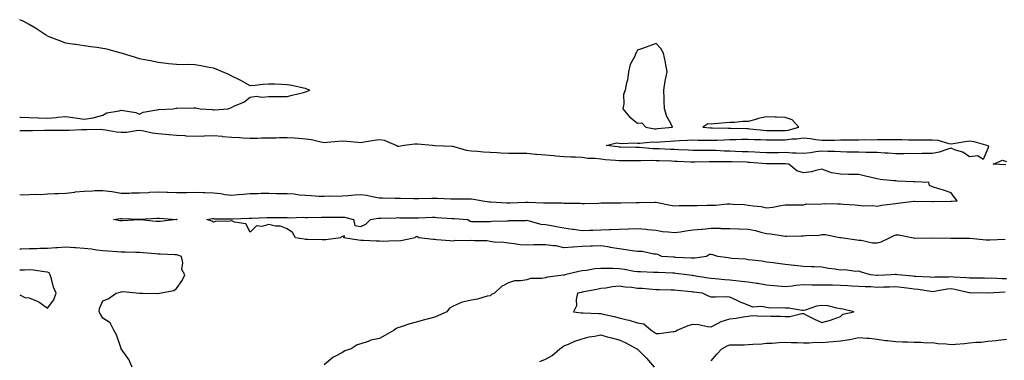
# Model space of a CAD drawing. Units: inches. Extents: x 1031843 to 1034483, y 7205498 to 7208138.
# Drawn here: x 1031843 to 1032377, y 7207096 to 7207280 of the extents above; entities that cross this region are included whole.
import ezdxf

# ---------------------------------------------------------------- set-up
doc = ezdxf.new("R2010")
doc.units = ezdxf.units.IN
doc.header["$MEASUREMENT"] = 0
doc.layers.add('Contour_10317205', color=7, linetype='Continuous', true_color=0x7b7ed0)

msp = doc.modelspace()

# ---------------------------------------------------------------- linework, layer by layer
at = {"layer": 'Contour_10317205'}
for points in [[(1031843, 7207227.38, 3039), (1031843.5, 7207227.37, 3039), (1031848.05, 7207227.15, 3039), (1031852.99, 7207226.98, 3039), (1031853.11, 7207226.98, 3039), (1031858.05, 7207226.8, 3039), (1031862.8, 7207227.17, 3039), (1031863.42, 7207227.29, 3039), (1031868.05, 7207227.7, 3039), (1031873.11, 7207226.98, 3039), (1031878.05, 7207226.24, 3039), (1031882.93, 7207227.04, 3039), (1031883.32, 7207227.19, 3039), (1031888.05, 7207228.42, 3039), (1031890.26, 7207229.71, 3039), (1031896.92, 7207230.79, 3039), (1031898.05, 7207231.18, 3039), (1031899.1, 7207230.87, 3039), (1031905.96, 7207229.83, 3039), (1031908.05, 7207228.93, 3039), (1031909.89, 7207230.08, 3039), (1031917.37, 7207231.24, 3039), (1031918.05, 7207231.47, 3039), (1031918.44, 7207231.53, 3039), (1031926.23, 7207231.92, 3039), (1031927.84, 7207232.13, 3039), (1031928.05, 7207232.15, 3039), (1031928.28, 7207232.15, 3039), (1031937.52, 7207232.45, 3039), (1031938.05, 7207232.47, 3039), (1031938.58, 7207232.45, 3039), (1031940.86, 7207231.92, 3039), (1031947.58, 7207231.45, 3039), (1031948.05, 7207231.33, 3039), (1031948.6, 7207231.37, 3039), (1031955.92, 7207231.92, 3039), (1031957.54, 7207232.43, 3039), (1031959.57, 7207233.44, 3039), (1031964.53, 7207235.44, 3039), (1031968.05, 7207238.09, 3039), (1031971.35, 7207238.62, 3039), (1031974.26, 7207238.13, 3039), (1031978.05, 7207238.5, 3039), (1031981.51, 7207238.46, 3039), (1031984.69, 7207238.56, 3039), (1031988.05, 7207238.52, 3039), (1031990.67, 7207239.3, 3039), (1031996.82, 7207240.69, 3039), (1031998.05, 7207241.02, 3039), (1031998.73, 7207241.24, 3039), (1032000.28, 7207241.92, 3039), (1031998.71, 7207242.58, 3039), (1031998.05, 7207242.82, 3039), (1031996.92, 7207243.05, 3039), (1031990.55, 7207244.42, 3039), (1031988.05, 7207244.93, 3039), (1031984.91, 7207245.06, 3039), (1031981.29, 7207245.16, 3039), (1031978.05, 7207245.28, 3039), (1031974.87, 7207245.1, 3039), (1031970.67, 7207244.54, 3039), (1031968.05, 7207244.36, 3039), (1031963.21, 7207247.08, 3039), (1031962.62, 7207247.35, 3039), (1031958.05, 7207249.56, 3039), (1031956.49, 7207250.36, 3039), (1031953.05, 7207251.92, 3039), (1031949.5, 7207253.37, 3039), (1031948.05, 7207253.81, 3039), (1031945.75, 7207254.22, 3039), (1031941.31, 7207255.18, 3039), (1031938.05, 7207255.73, 3039), (1031934.16, 7207255.81, 3039), (1031931.9, 7207255.77, 3039), (1031928.05, 7207255.85, 3039), (1031923.66, 7207256.31, 3039), (1031922.58, 7207256.45, 3039), (1031918.05, 7207256.92, 3039), (1031913.97, 7207257.84, 3039), (1031911.74, 7207258.23, 3039), (1031908.05, 7207258.99, 3039), (1031905.84, 7207259.71, 3039), (1031898.26, 7207261.92, 3039), (1031898.11, 7207261.98, 3039), (1031898.05, 7207262, 3039), (1031897.95, 7207262.02, 3039), (1031890.26, 7207264.13, 3039), (1031888.05, 7207264.6, 3039), (1031884.91, 7207265.06, 3039), (1031881.64, 7207265.51, 3039), (1031878.05, 7207266.06, 3039), (1031873.3, 7207266.67, 3039), (1031872.82, 7207266.69, 3039), (1031868.05, 7207267.47, 3039), (1031864.75, 7207268.62, 3039), (1031859.07, 7207270.9, 3039), (1031858.05, 7207271.3, 3039), (1031857.68, 7207271.55, 3039), (1031856.98, 7207271.92, 3039), (1031851.59, 7207275.46, 3039), (1031848.05, 7207277.55, 3039), (1031845.28, 7207279.15, 3039), (1031843, 7207280.13, 3039)], [(1031843, 7207185.44, 3039), (1031844.65, 7207185.32, 3039), (1031848.05, 7207185.42, 3039), (1031851.72, 7207185.59, 3039), (1031854.46, 7207185.51, 3039), (1031858.05, 7207185.71, 3039), (1031862.03, 7207185.9, 3039), (1031863.95, 7207186.02, 3039), (1031868.05, 7207186.22, 3039), (1031872.91, 7207186.78, 3039), (1031873.15, 7207186.82, 3039), (1031878.05, 7207187.33, 3039), (1031882.52, 7207187.45, 3039), (1031883.66, 7207187.53, 3039), (1031888.05, 7207187.66, 3039), (1031892.97, 7207187, 3039), (1031893.11, 7207186.98, 3039), (1031898.05, 7207186.16, 3039), (1031902.29, 7207186.16, 3039), (1031903.67, 7207186.3, 3039), (1031908.05, 7207186.3, 3039), (1031912.7, 7207186.57, 3039), (1031913.32, 7207186.65, 3039), (1031918.05, 7207186.9, 3039), (1031922.82, 7207186.69, 3039), (1031923.3, 7207186.67, 3039), (1031928.05, 7207186.47, 3039), (1031932.68, 7207186.55, 3039), (1031933.38, 7207186.59, 3039), (1031938.05, 7207186.67, 3039), (1031942.6, 7207186.47, 3039), (1031943.48, 7207186.49, 3039), (1031948.05, 7207186.3, 3039), (1031952.09, 7207185.96, 3039), (1031954.46, 7207185.51, 3039), (1031958.05, 7207185.16, 3039), (1031961.53, 7207185.4, 3039), (1031964.28, 7207185.69, 3039), (1031968.05, 7207185.92, 3039), (1031972.11, 7207185.98, 3039), (1031973.89, 7207186.08, 3039), (1031978.05, 7207186.12, 3039), (1031982.17, 7207186.04, 3039), (1031983.97, 7207186, 3039), (1031988.05, 7207185.92, 3039), (1031991.84, 7207185.71, 3039), (1031994.73, 7207185.24, 3039), (1031998.05, 7207185.01, 3039), (1032001.02, 7207184.89, 3039), (1032005.35, 7207184.62, 3039), (1032008.05, 7207184.5, 3039), (1032010.8, 7207184.67, 3039), (1032015.41, 7207184.56, 3039), (1032018.05, 7207184.75, 3039), (1032021.06, 7207184.93, 3039), (1032024.73, 7207185.24, 3039), (1032028.05, 7207185.42, 3039), (1032031.12, 7207184.99, 3039), (1032036.02, 7207183.95, 3039), (1032038.05, 7207183.62, 3039), (1032039.79, 7207183.66, 3039), (1032046.57, 7207183.4, 3039), (1032048.05, 7207183.44, 3039), (1032049.57, 7207183.44, 3039), (1032056.68, 7207183.29, 3039), (1032058.05, 7207183.29, 3039), (1032059.44, 7207183.31, 3039), (1032066.53, 7207183.44, 3039), (1032068.05, 7207183.46, 3039), (1032069.53, 7207183.4, 3039), (1032076.82, 7207183.15, 3039), (1032078.05, 7207183.11, 3039), (1032079.24, 7207183.11, 3039), (1032086.92, 7207183.05, 3039), (1032088.05, 7207183.05, 3039), (1032089.07, 7207182.94, 3039), (1032094.07, 7207181.92, 3039), (1032097.66, 7207181.53, 3039), (1032098.05, 7207181.51, 3039), (1032098.48, 7207181.49, 3039), (1032107.07, 7207180.94, 3039), (1032108.05, 7207180.9, 3039), (1032109.05, 7207180.92, 3039), (1032117.37, 7207181.24, 3039), (1032118.05, 7207181.26, 3039), (1032118.75, 7207181.22, 3039), (1032127.13, 7207181, 3039), (1032128.05, 7207180.96, 3039), (1032129.05, 7207180.92, 3039), (1032137, 7207180.87, 3039), (1032138.05, 7207180.83, 3039), (1032139.2, 7207180.77, 3039), (1032146.84, 7207180.71, 3039), (1032148.05, 7207180.63, 3039), (1032149.34, 7207180.63, 3039), (1032156.96, 7207180.83, 3039), (1032158.05, 7207180.85, 3039), (1032159.12, 7207180.85, 3039), (1032167.09, 7207180.96, 3039), (1032168.05, 7207180.96, 3039), (1032168.99, 7207180.98, 3039), (1032177.25, 7207181.12, 3039), (1032178.05, 7207181.14, 3039), (1032178.85, 7207181.12, 3039), (1032187.41, 7207181.28, 3039), (1032188.05, 7207181.28, 3039), (1032188.85, 7207181.12, 3039), (1032195.84, 7207179.71, 3039), (1032198.05, 7207179.3, 3039), (1032200.53, 7207179.44, 3039), (1032205.53, 7207179.4, 3039), (1032208.05, 7207179.52, 3039), (1032210.41, 7207179.56, 3039), (1032215.8, 7207179.67, 3039), (1032218.05, 7207179.71, 3039), (1032220.26, 7207179.71, 3039), (1032226.57, 7207180.44, 3039), (1032228.05, 7207180.44, 3039), (1032229.69, 7207180.28, 3039), (1032236.08, 7207179.95, 3039), (1032238.05, 7207179.73, 3039), (1032240.75, 7207179.22, 3039), (1032245.1, 7207178.97, 3039), (1032248.05, 7207178.23, 3039), (1032251.33, 7207178.64, 3039), (1032255.67, 7207179.54, 3039), (1032258.05, 7207179.89, 3039), (1032260.06, 7207179.91, 3039), (1032266, 7207179.87, 3039), (1032268.05, 7207179.89, 3039), (1032269.57, 7207180.4, 3039), (1032276.27, 7207180.14, 3039), (1032278.05, 7207180.47, 3039), (1032279.48, 7207180.49, 3039), (1032286.51, 7207180.38, 3039), (1032288.05, 7207180.4, 3039), (1032289.77, 7207180.2, 3039), (1032295.94, 7207179.81, 3039), (1032300.69, 7207179.28, 3039), (1032305.57, 7207179.44, 3039), (1032308.05, 7207179.07, 3039), (1032310.34, 7207179.63, 3039), (1032316.47, 7207180.34, 3039), (1032318.05, 7207180.65, 3039), (1032319.24, 7207180.73, 3039), (1032327.87, 7207181.74, 3039), (1032328.05, 7207181.76, 3039), (1032328.23, 7207181.74, 3039), (1032337.76, 7207181.63, 3039), (1032338.05, 7207181.61, 3039), (1032338.36, 7207181.61, 3039), (1032347.87, 7207181.74, 3039), (1032348.05, 7207181.74, 3039), (1032348.23, 7207181.74, 3039), (1032351.45, 7207181.92, 3039), (1032349.94, 7207183.81, 3039), (1032348.05, 7207186.39, 3039), (1032343.93, 7207187.8, 3039), (1032341.39, 7207188.58, 3039), (1032338.05, 7207189.62, 3039), (1032336.41, 7207190.28, 3039), (1032336.08, 7207191.92, 3039), (1032328.36, 7207192.23, 3039), (1032328.05, 7207192.25, 3039), (1032327.7, 7207192.27, 3039), (1032318.81, 7207192.68, 3039), (1032318.05, 7207192.76, 3039), (1032317.05, 7207192.92, 3039), (1032309.63, 7207193.5, 3039), (1032308.05, 7207193.85, 3039), (1032305.55, 7207194.42, 3039), (1032301.57, 7207195.44, 3039), (1032298.05, 7207196.2, 3039), (1032293.66, 7207196.31, 3039), (1032292.39, 7207196.26, 3039), (1032288.05, 7207196.41, 3039), (1032283.23, 7207197.1, 3039), (1032282.35, 7207197.62, 3039), (1032278.05, 7207199.09, 3039), (1032274.65, 7207198.52, 3039), (1032272.29, 7207197.68, 3039), (1032268.05, 7207197.23, 3039), (1032264.44, 7207198.31, 3039), (1032260.04, 7207201.92, 3039), (1032258.23, 7207202.1, 3039), (1032258.05, 7207202.12, 3039), (1032257.85, 7207202.12, 3039), (1032248.23, 7207202.1, 3039), (1032247.87, 7207202.1, 3039), (1032238.95, 7207202.82, 3039), (1032238.05, 7207202.86, 3039), (1032237.07, 7207202.9, 3039), (1032229.26, 7207203.13, 3039), (1032228.05, 7207203.17, 3039), (1032226.76, 7207203.21, 3039), (1032219.18, 7207203.05, 3039), (1032218.05, 7207203.07, 3039), (1032216.9, 7207203.07, 3039), (1032209.05, 7207202.92, 3039), (1032208.05, 7207202.92, 3039), (1032207.01, 7207202.96, 3039), (1032199.48, 7207203.35, 3039), (1032198.05, 7207203.4, 3039), (1032196.49, 7207203.48, 3039), (1032189.81, 7207203.68, 3039), (1032188.05, 7207203.74, 3039), (1032186.17, 7207203.8, 3039), (1032179.77, 7207203.64, 3039), (1032178.05, 7207203.7, 3039), (1032176.25, 7207203.72, 3039), (1032169.79, 7207203.66, 3039), (1032168.05, 7207203.68, 3039), (1032166.12, 7207203.85, 3039), (1032160.43, 7207204.3, 3039), (1032158.05, 7207204.52, 3039), (1032155.1, 7207204.87, 3039), (1032151.16, 7207205.03, 3039), (1032148.05, 7207205.46, 3039), (1032144.36, 7207205.61, 3039), (1032141.78, 7207205.65, 3039), (1032138.05, 7207205.83, 3039), (1032133.75, 7207206.22, 3039), (1032132.48, 7207206.35, 3039), (1032128.05, 7207206.76, 3039), (1032123.26, 7207207.13, 3039), (1032122.78, 7207207.19, 3039), (1032118.05, 7207207.58, 3039), (1032113.71, 7207207.58, 3039), (1032112.35, 7207207.62, 3039), (1032108.05, 7207207.62, 3039), (1032103.99, 7207207.86, 3039), (1032101.94, 7207208.03, 3039), (1032098.05, 7207208.27, 3039), (1032094.59, 7207208.46, 3039), (1032091.27, 7207208.7, 3039), (1032088.05, 7207208.87, 3039), (1032085.37, 7207209.24, 3039), (1032078.66, 7207211.31, 3039), (1032078.05, 7207211.43, 3039), (1032077.58, 7207211.45, 3039), (1032068.15, 7207211.82, 3039), (1032067.95, 7207211.82, 3039), (1032066.84, 7207211.92, 3039), (1032058.79, 7207212.66, 3039), (1032058.05, 7207212.66, 3039), (1032057.33, 7207212.64, 3039), (1032051.47, 7207211.92, 3039), (1032048.44, 7207211.53, 3039), (1032048.05, 7207211.47, 3039), (1032047.72, 7207211.59, 3039), (1032047.21, 7207211.92, 3039), (1032040.75, 7207214.62, 3039), (1032038.05, 7207215.05, 3039), (1032035.24, 7207214.73, 3039), (1032029.85, 7207213.72, 3039), (1032028.05, 7207213.48, 3039), (1032026.43, 7207213.54, 3039), (1032020.35, 7207214.22, 3039), (1032018.05, 7207214.3, 3039), (1032015.8, 7207214.17, 3039), (1032009.71, 7207213.58, 3039), (1032008.05, 7207213.48, 3039), (1032006.23, 7207213.74, 3039), (1032001.21, 7207215.08, 3039), (1031998.05, 7207215.44, 3039), (1031994.28, 7207215.69, 3039), (1031992.01, 7207215.88, 3039), (1031988.05, 7207216.16, 3039), (1031983.85, 7207216.12, 3039), (1031982.09, 7207215.96, 3039), (1031978.05, 7207215.9, 3039), (1031974.09, 7207215.88, 3039), (1031971.9, 7207215.77, 3039), (1031968.05, 7207215.77, 3039), (1031963.97, 7207216, 3039), (1031962.21, 7207216.08, 3039), (1031958.05, 7207216.33, 3039), (1031953.23, 7207216.74, 3039), (1031952.91, 7207216.78, 3039), (1031948.05, 7207217.13, 3039), (1031943.13, 7207217, 3039), (1031942.99, 7207216.98, 3039), (1031938.05, 7207216.86, 3039), (1031933.25, 7207217.12, 3039), (1031932.82, 7207217.15, 3039), (1031928.05, 7207217.39, 3039), (1031923.87, 7207217.74, 3039), (1031922.07, 7207217.9, 3039), (1031918.05, 7207218.23, 3039), (1031914.75, 7207218.62, 3039), (1031910.24, 7207219.73, 3039), (1031908.05, 7207220.06, 3039), (1031906.08, 7207219.95, 3039), (1031900.86, 7207219.11, 3039), (1031898.05, 7207218.99, 3039), (1031895.41, 7207219.28, 3039), (1031889.61, 7207220.36, 3039), (1031888.05, 7207220.55, 3039), (1031886.7, 7207220.57, 3039), (1031879.46, 7207220.51, 3039), (1031878.05, 7207220.53, 3039), (1031876.6, 7207220.47, 3039), (1031869.87, 7207220.1, 3039), (1031868.05, 7207220.03, 3039), (1031866.19, 7207220.06, 3039), (1031859.94, 7207220.03, 3039), (1031858.05, 7207220.06, 3039), (1031856.19, 7207220.06, 3039), (1031850.02, 7207219.95, 3039), (1031848.05, 7207219.95, 3039), (1031846.04, 7207219.91, 3039), (1031843, 7207219.84, 3039)], [(1032377.68, 7207201.55, 3038), (1032370.8, 7207201.92, 3038), (1032375.98, 7207203.99, 3038), (1032378.05, 7207203.29, 3038)], [(1032378.05, 7207139.71, 3038), (1032375.84, 7207139.71, 3038), (1032369.94, 7207140.03, 3038), (1032368.05, 7207140.01, 3038), (1032366.16, 7207140.03, 3038), (1032359.94, 7207140.03, 3038), (1032358.05, 7207140.05, 3038), (1032356.43, 7207140.3, 3038), (1032349.38, 7207140.59, 3038), (1032348.05, 7207140.75, 3038), (1032346.78, 7207140.65, 3038), (1032339.3, 7207140.67, 3038), (1032338.05, 7207140.53, 3038), (1032336.8, 7207140.67, 3038), (1032328.99, 7207140.98, 3038), (1032328.05, 7207141.08, 3038), (1032327.29, 7207141.16, 3038), (1032319.26, 7207141.92, 3038), (1032318.28, 7207142.15, 3038), (1032318.05, 7207142.19, 3038), (1032317.78, 7207142.19, 3038), (1032315.65, 7207141.92, 3038), (1032308.38, 7207141.59, 3038), (1032308.05, 7207141.57, 3038), (1032307.72, 7207141.59, 3038), (1032304.44, 7207141.92, 3038), (1032299.57, 7207143.44, 3038), (1032298.05, 7207143.83, 3038), (1032296.17, 7207143.8, 3038), (1032290.69, 7207144.56, 3038), (1032288.05, 7207144.5, 3038), (1032284.96, 7207145.01, 3038), (1032281.53, 7207145.4, 3038), (1032278.05, 7207146.02, 3038), (1032273.75, 7207146.22, 3038), (1032272.42, 7207146.3, 3038), (1032268.05, 7207146.51, 3038), (1032263.11, 7207146.98, 3038), (1032262.97, 7207147, 3038), (1032258.05, 7207147.55, 3038), (1032254.16, 7207148.03, 3038), (1032251.55, 7207148.42, 3038), (1032248.05, 7207148.87, 3038), (1032245.43, 7207149.3, 3038), (1032240.18, 7207149.79, 3038), (1032238.05, 7207150.1, 3038), (1032236.51, 7207150.38, 3038), (1032229.18, 7207150.79, 3038), (1032228.05, 7207150.96, 3038), (1032227.23, 7207151.1, 3038), (1032221.66, 7207151.92, 3038), (1032218.83, 7207152.7, 3038), (1032218.05, 7207152.92, 3038), (1032217.11, 7207152.86, 3038), (1032215.45, 7207151.92, 3038), (1032209.09, 7207150.88, 3038), (1032208.05, 7207150.9, 3038), (1032207.13, 7207151, 3038), (1032198.58, 7207151.39, 3038), (1032198.05, 7207151.43, 3038), (1032197.58, 7207151.45, 3038), (1032191.27, 7207151.92, 3038), (1032189.12, 7207152.99, 3038), (1032188.05, 7207153.11, 3038), (1032186.82, 7207153.15, 3038), (1032180.63, 7207154.5, 3038), (1032178.05, 7207154.58, 3038), (1032175.04, 7207154.93, 3038), (1032171.68, 7207155.55, 3038), (1032168.05, 7207155.92, 3038), (1032163.19, 7207156.78, 3038), (1032162.95, 7207156.82, 3038), (1032158.05, 7207157.58, 3038), (1032153.56, 7207157.43, 3038), (1032152.5, 7207157.47, 3038), (1032148.05, 7207157.27, 3038), (1032143.07, 7207156.94, 3038), (1032143.03, 7207156.94, 3038), (1032138.05, 7207156.55, 3038), (1032133.83, 7207157.7, 3038), (1032132.39, 7207157.58, 3038), (1032128.05, 7207158.23, 3038), (1032124.24, 7207158.11, 3038), (1032121.86, 7207158.11, 3038), (1032118.05, 7207157.97, 3038), (1032114.34, 7207158.21, 3038), (1032111.19, 7207158.78, 3038), (1032108.05, 7207159.01, 3038), (1032105.61, 7207159.48, 3038), (1032100.28, 7207159.69, 3038), (1032098.05, 7207160.03, 3038), (1032096.51, 7207160.38, 3038), (1032089.63, 7207160.34, 3038), (1032088.05, 7207160.59, 3038), (1032086.53, 7207160.4, 3038), (1032079.53, 7207160.44, 3038), (1032078.05, 7207160.18, 3038), (1032076.39, 7207160.26, 3038), (1032069.01, 7207160.96, 3038), (1032068.05, 7207161.02, 3038), (1032067.21, 7207161.08, 3038), (1032059.42, 7207161.92, 3038), (1032058.62, 7207162.49, 3038), (1032058.05, 7207162.74, 3038), (1032057.56, 7207162.41, 3038), (1032057.41, 7207161.92, 3038), (1032049.67, 7207160.3, 3038), (1032048.05, 7207160.14, 3038), (1032046.43, 7207160.3, 3038), (1032040, 7207159.97, 3038), (1032038.05, 7207160.1, 3038), (1032036.27, 7207160.14, 3038), (1032029.51, 7207160.46, 3038), (1032028.05, 7207160.51, 3038), (1032026.74, 7207160.61, 3038), (1032018.83, 7207161.92, 3038), (1032019.1, 7207162.97, 3038), (1032018.05, 7207162.74, 3038), (1032017.46, 7207162.51, 3038), (1032016.96, 7207161.92, 3038), (1032009.03, 7207160.94, 3038), (1032008.05, 7207160.87, 3038), (1032007.05, 7207160.92, 3038), (1031998.99, 7207160.98, 3038), (1031998.05, 7207161.02, 3038), (1031997.29, 7207161.16, 3038), (1031992.5, 7207161.92, 3038), (1031991.02, 7207164.89, 3038), (1031988.05, 7207166.82, 3038), (1031984.46, 7207168.33, 3038), (1031981.64, 7207168.33, 3038), (1031978.05, 7207169.13, 3038), (1031974.22, 7207168.09, 3038), (1031971.49, 7207168.48, 3038), (1031968.05, 7207165.03, 3038), (1031965.69, 7207169.56, 3038), (1031959.5, 7207170.47, 3038), (1031958.05, 7207171.16, 3038), (1031957.09, 7207170.96, 3038), (1031949.22, 7207170.75, 3038), (1031948.05, 7207170.4, 3038), (1031947.19, 7207171.06, 3038), (1031944.44, 7207171.92, 3038), (1031947.62, 7207172.35, 3038), (1031948.05, 7207172.39, 3038), (1031948.44, 7207172.31, 3038), (1031957.74, 7207172.23, 3038), (1031958.05, 7207172.19, 3038), (1031958.34, 7207172.21, 3038), (1031967.44, 7207172.53, 3038), (1031968.05, 7207172.6, 3038), (1031968.77, 7207172.64, 3038), (1031977.05, 7207172.92, 3038), (1031978.05, 7207172.99, 3038), (1031979.1, 7207172.97, 3038), (1031987.01, 7207172.96, 3038), (1031988.05, 7207172.96, 3038), (1031988.97, 7207172.84, 3038), (1031996.86, 7207173.11, 3038), (1031998.05, 7207173.01, 3038), (1031999.12, 7207172.99, 3038), (1032006.74, 7207173.23, 3038), (1032008.05, 7207173.21, 3038), (1032009.32, 7207173.19, 3038), (1032016.78, 7207173.19, 3038), (1032018.05, 7207173.17, 3038), (1032019.22, 7207173.09, 3038), (1032024.1, 7207171.92, 3038), (1032024.73, 7207168.6, 3038), (1032028.05, 7207168.11, 3038), (1032030.67, 7207169.3, 3038), (1032033.32, 7207171.92, 3038), (1032037.35, 7207172.62, 3038), (1032038.75, 7207172.62, 3038), (1032047.09, 7207172.88, 3038), (1032048.05, 7207172.9, 3038), (1032049.01, 7207172.88, 3038), (1032057.13, 7207172.84, 3038), (1032058.05, 7207172.84, 3038), (1032058.99, 7207172.86, 3038), (1032066.88, 7207173.09, 3038), (1032068.05, 7207173.11, 3038), (1032069.18, 7207173.05, 3038), (1032077.46, 7207172.51, 3038), (1032078.05, 7207172.49, 3038), (1032078.6, 7207172.47, 3038), (1032086.08, 7207171.92, 3038), (1032087.19, 7207171.06, 3038), (1032088.05, 7207170.85, 3038), (1032089.14, 7207170.83, 3038), (1032097.03, 7207170.9, 3038), (1032098.05, 7207170.88, 3038), (1032098.99, 7207170.98, 3038), (1032107.29, 7207171.16, 3038), (1032108.05, 7207171.24, 3038), (1032108.58, 7207171.39, 3038), (1032117.48, 7207171.35, 3038), (1032118.05, 7207171.47, 3038), (1032118.6, 7207171.37, 3038), (1032125.57, 7207169.44, 3038), (1032128.05, 7207169.13, 3038), (1032131.39, 7207168.58, 3038), (1032134.18, 7207168.05, 3038), (1032138.05, 7207167.43, 3038), (1032142.76, 7207166.63, 3038), (1032143.36, 7207166.61, 3038), (1032148.05, 7207165.98, 3038), (1032152.23, 7207166.1, 3038), (1032153.81, 7207166.16, 3038), (1032158.05, 7207166.28, 3038), (1032162.58, 7207166.45, 3038), (1032163.44, 7207166.53, 3038), (1032168.05, 7207166.71, 3038), (1032172.97, 7207166.84, 3038), (1032173.13, 7207166.84, 3038), (1032178.05, 7207166.96, 3038), (1032182.7, 7207166.57, 3038), (1032183.48, 7207166.49, 3038), (1032188.05, 7207166.1, 3038), (1032191.6, 7207165.47, 3038), (1032194.71, 7207165.26, 3038), (1032198.05, 7207164.77, 3038), (1032201.39, 7207165.26, 3038), (1032204.28, 7207165.69, 3038), (1032208.05, 7207166.26, 3038), (1032212.82, 7207166.69, 3038), (1032213.23, 7207166.74, 3038), (1032218.05, 7207167.12, 3038), (1032222.85, 7207167.12, 3038), (1032223.21, 7207167.08, 3038), (1032228.05, 7207167.06, 3038), (1032232.99, 7207166.86, 3038), (1032233.09, 7207166.88, 3038), (1032238.05, 7207166.71, 3038), (1032241.98, 7207165.85, 3038), (1032244.85, 7207165.12, 3038), (1032248.05, 7207164.38, 3038), (1032250.35, 7207164.22, 3038), (1032256.96, 7207163.01, 3038), (1032258.05, 7207162.92, 3038), (1032259.05, 7207162.92, 3038), (1032267.01, 7207162.96, 3038), (1032268.05, 7207162.96, 3038), (1032269.36, 7207163.23, 3038), (1032276.6, 7207163.37, 3038), (1032278.05, 7207163.83, 3038), (1032279.87, 7207163.74, 3038), (1032287.76, 7207162.21, 3038), (1032288.05, 7207162.19, 3038), (1032288.26, 7207162.13, 3038), (1032289.55, 7207161.92, 3038), (1032297.03, 7207160.9, 3038), (1032298.05, 7207160.71, 3038), (1032299.28, 7207160.69, 3038), (1032305.39, 7207159.26, 3038), (1032308.05, 7207159.24, 3038), (1032310.18, 7207159.79, 3038), (1032314.73, 7207161.92, 3038), (1032316.84, 7207163.13, 3038), (1032318.05, 7207163.64, 3038), (1032319.65, 7207163.52, 3038), (1032327.62, 7207161.92, 3038), (1032327.99, 7207161.86, 3038), (1032328.11, 7207161.86, 3038), (1032338.03, 7207161.9, 3038), (1032338.07, 7207161.9, 3038), (1032347.87, 7207161.74, 3038), (1032358.23, 7207161.74, 3038), (1032367, 7207160.87, 3038), (1032368.05, 7207160.85, 3038), (1032369.1, 7207160.87, 3038), (1032377.42, 7207161.3, 3038)], [(1031903.99, 7207091.92, 3039), (1031902.17, 7207096.04, 3039), (1031898.05, 7207101.82, 3039), (1031898.01, 7207101.88, 3039), (1031897.99, 7207101.92, 3039), (1031897.97, 7207102, 3039), (1031895.51, 7207109.38, 3039), (1031894.07, 7207111.92, 3039), (1031892.13, 7207116, 3039), (1031888.05, 7207118.46, 3039), (1031886.76, 7207120.63, 3039), (1031886.04, 7207121.92, 3039), (1031886.29, 7207123.68, 3039), (1031888.05, 7207127.8, 3039), (1031891.04, 7207128.93, 3039), (1031895.34, 7207131.92, 3039), (1031897.42, 7207132.55, 3039), (1031898.05, 7207132.7, 3039), (1031898.95, 7207132.82, 3039), (1031908.03, 7207131.94, 3039), (1031908.07, 7207131.94, 3039), (1031909.71, 7207131.92, 3039), (1031917.93, 7207131.8, 3039), (1031918.05, 7207131.8, 3039), (1031918.17, 7207131.8, 3039), (1031918.87, 7207131.92, 3039), (1031926.55, 7207133.42, 3039), (1031928.05, 7207134.58, 3039), (1031931.19, 7207138.78, 3039), (1031932.6, 7207141.92, 3039), (1031930.9, 7207144.77, 3039), (1031931.47, 7207148.5, 3039), (1031930.73, 7207151.92, 3039), (1031928.77, 7207152.64, 3039), (1031928.05, 7207152.74, 3039), (1031927.19, 7207152.78, 3039), (1031919.26, 7207153.13, 3039), (1031918.05, 7207153.17, 3039), (1031916.7, 7207153.27, 3039), (1031910.02, 7207153.89, 3039), (1031908.05, 7207154.05, 3039), (1031905.96, 7207154.01, 3039), (1031900.34, 7207154.21, 3039), (1031898.05, 7207154.17, 3039), (1031895.67, 7207154.3, 3039), (1031890.82, 7207154.69, 3039), (1031888.05, 7207154.85, 3039), (1031884.73, 7207155.24, 3039), (1031881.92, 7207155.79, 3039), (1031878.05, 7207156.16, 3039), (1031873.5, 7207156.47, 3039), (1031872.7, 7207156.57, 3039), (1031868.05, 7207156.86, 3039), (1031863.46, 7207156.51, 3039), (1031862.62, 7207156.49, 3039), (1031858.05, 7207156.18, 3039), (1031853.85, 7207156.12, 3039), (1031852.21, 7207156.08, 3039), (1031848.05, 7207156.04, 3039), (1031844.07, 7207155.9, 3039), (1031843, 7207155.86, 3039)], [(1031843, 7207131.01, 3040), (1031845.78, 7207129.65, 3040), (1031848.05, 7207129.54, 3040), (1031852.39, 7207127.58, 3040), (1031853.4, 7207127.27, 3040), (1031858.05, 7207123.89, 3040), (1031861.59, 7207128.38, 3040), (1031862.84, 7207131.92, 3040), (1031861.41, 7207135.28, 3040), (1031860.24, 7207139.73, 3040), (1031859.5, 7207141.92, 3040), (1031859.07, 7207142.94, 3040), (1031858.05, 7207143.44, 3040), (1031856.43, 7207143.54, 3040), (1031850.57, 7207144.44, 3040), (1031848.05, 7207144.56, 3040), (1031845.53, 7207144.44, 3040), (1031843, 7207144.4, 3040)], [(1032377.42, 7207132.55, 3039), (1032368.11, 7207131.98, 3039), (1032367.99, 7207131.98, 3039), (1032358.25, 7207132.12, 3039), (1032358.05, 7207132.12, 3039), (1032357.82, 7207132.15, 3039), (1032350.14, 7207134.01, 3039), (1032348.05, 7207134.26, 3039), (1032345.88, 7207134.09, 3039), (1032339.03, 7207132.9, 3039), (1032338.05, 7207132.8, 3039), (1032337.07, 7207132.9, 3039), (1032330.14, 7207134.01, 3039), (1032328.05, 7207134.22, 3039), (1032325.47, 7207134.5, 3039), (1032321.14, 7207135.01, 3039), (1032318.05, 7207135.34, 3039), (1032314.71, 7207135.26, 3039), (1032311.35, 7207135.22, 3039), (1032308.05, 7207135.14, 3039), (1032304.63, 7207135.34, 3039), (1032301.55, 7207135.42, 3039), (1032298.05, 7207135.63, 3039), (1032294.1, 7207135.87, 3039), (1032292.09, 7207135.96, 3039), (1032288.05, 7207136.2, 3039), (1032283.71, 7207136.26, 3039), (1032282.37, 7207136.24, 3039), (1032278.05, 7207136.3, 3039), (1032273.6, 7207136.37, 3039), (1032272.52, 7207136.39, 3039), (1032268.05, 7207136.47, 3039), (1032263.83, 7207136.14, 3039), (1032261.92, 7207135.79, 3039), (1032258.05, 7207135.44, 3039), (1032254.18, 7207135.79, 3039), (1032252.17, 7207136.04, 3039), (1032248.05, 7207136.39, 3039), (1032243.3, 7207137.17, 3039), (1032242.76, 7207137.21, 3039), (1032238.05, 7207137.88, 3039), (1032234.44, 7207138.31, 3039), (1032231.25, 7207138.72, 3039), (1032228.05, 7207139.09, 3039), (1032225.35, 7207139.22, 3039), (1032220.14, 7207139.83, 3039), (1032218.05, 7207139.95, 3039), (1032216.31, 7207140.18, 3039), (1032208.56, 7207141.41, 3039), (1032208.05, 7207141.49, 3039), (1032207.66, 7207141.53, 3039), (1032204.79, 7207141.92, 3039), (1032198.85, 7207142.72, 3039), (1032198.05, 7207142.8, 3039), (1032197.13, 7207142.84, 3039), (1032189.24, 7207143.11, 3039), (1032188.05, 7207143.17, 3039), (1032186.74, 7207143.23, 3039), (1032179.59, 7207143.46, 3039), (1032178.05, 7207143.54, 3039), (1032176.17, 7207143.8, 3039), (1032170.98, 7207144.85, 3039), (1032168.05, 7207145.2, 3039), (1032164.65, 7207145.32, 3039), (1032161.41, 7207145.28, 3039), (1032158.05, 7207145.42, 3039), (1032154.89, 7207145.08, 3039), (1032150.45, 7207144.32, 3039), (1032148.05, 7207144.05, 3039), (1032146.17, 7207143.8, 3039), (1032138.56, 7207141.92, 3039), (1032138.17, 7207141.8, 3039), (1032138.05, 7207141.78, 3039), (1032137.87, 7207141.74, 3039), (1032129.3, 7207140.67, 3039), (1032128.05, 7207140.36, 3039), (1032126.12, 7207139.99, 3039), (1032120.08, 7207139.89, 3039), (1032118.05, 7207139.24, 3039), (1032114.73, 7207138.6, 3039), (1032111.29, 7207138.68, 3039), (1032108.05, 7207137.62, 3039), (1032104.3, 7207135.67, 3039), (1032100.43, 7207131.92, 3039), (1032098.79, 7207131.18, 3039), (1032098.05, 7207130.63, 3039), (1032096.43, 7207130.3, 3039), (1032091.19, 7207128.78, 3039), (1032088.05, 7207128.25, 3039), (1032083.17, 7207127.04, 3039), (1032082.93, 7207127.04, 3039), (1032078.05, 7207124.87, 3039), (1032076.04, 7207123.93, 3039), (1032074.65, 7207121.92, 3039), (1032070.08, 7207119.89, 3039), (1032068.05, 7207118.97, 3039), (1032063.99, 7207117.86, 3039), (1032062.5, 7207117.47, 3039), (1032058.05, 7207116.2, 3039), (1032054.55, 7207115.42, 3039), (1032049.91, 7207113.78, 3039), (1032048.05, 7207113.27, 3039), (1032047.07, 7207112.9, 3039), (1032046.08, 7207111.92, 3039), (1032040.96, 7207109.01, 3039), (1032038.05, 7207107.41, 3039), (1032033.38, 7207106.59, 3039), (1032031.98, 7207105.85, 3039), (1032028.05, 7207104.58, 3039), (1032025.92, 7207104.05, 3039), (1032022.7, 7207101.92, 3039), (1032019.3, 7207100.67, 3039), (1032018.05, 7207099.91, 3039), (1032013.58, 7207097.45, 3039), (1032012.85, 7207097.12, 3039), (1032008.05, 7207093.17, 3039)], [(1032125.04, 7207094.93, 3039), (1032128.05, 7207096.18, 3039), (1032131.76, 7207098.21, 3039), (1032135.96, 7207101.92, 3039), (1032137.17, 7207102.8, 3039), (1032138.05, 7207103.42, 3039), (1032140.51, 7207104.38, 3039), (1032144.01, 7207105.96, 3039), (1032148.05, 7207107.23, 3039), (1032151.72, 7207108.25, 3039), (1032154.77, 7207108.64, 3039), (1032158.05, 7207109.34, 3039), (1032161.55, 7207108.42, 3039), (1032163.85, 7207107.72, 3039), (1032168.05, 7207106.74, 3039), (1032171.41, 7207105.28, 3039), (1032177.7, 7207101.92, 3039), (1032177.87, 7207101.74, 3039), (1032178.05, 7207101.67, 3039), (1032182.87, 7207096.74, 3039), (1032187, 7207091.92, 3039)], [(1032218.05, 7207095.42, 3039), (1032221.06, 7207098.91, 3039), (1032223.67, 7207101.92, 3039), (1032226.6, 7207103.37, 3039), (1032228.05, 7207103.91, 3039), (1032230.1, 7207103.97, 3039), (1032235.9, 7207104.07, 3039), (1032238.05, 7207104.13, 3039), (1032240.49, 7207104.36, 3039), (1032245.39, 7207104.58, 3039), (1032248.05, 7207104.85, 3039), (1032251.06, 7207104.93, 3039), (1032254.65, 7207105.32, 3039), (1032258.05, 7207105.4, 3039), (1032261.35, 7207105.22, 3039), (1032264.73, 7207105.24, 3039), (1032268.05, 7207105.08, 3039), (1032271.16, 7207105.03, 3039), (1032274.61, 7207105.36, 3039), (1032278.05, 7207105.3, 3039), (1032281.72, 7207105.59, 3039), (1032284.1, 7207105.87, 3039), (1032288.05, 7207106.18, 3039), (1032293.03, 7207106.9, 3039), (1032293.07, 7207106.9, 3039), (1032298.05, 7207108.05, 3039), (1032302.31, 7207107.66, 3039), (1032303.66, 7207107.53, 3039), (1032308.05, 7207107.13, 3039), (1032312.44, 7207106.31, 3039), (1032313.66, 7207106.31, 3039), (1032318.05, 7207105.73, 3039), (1032321.72, 7207105.59, 3039), (1032324.38, 7207105.59, 3039), (1032328.05, 7207105.46, 3039), (1032331.66, 7207105.53, 3039), (1032334.87, 7207105.1, 3039), (1032338.05, 7207105.2, 3039), (1032340.82, 7207104.69, 3039), (1032345.47, 7207104.5, 3039), (1032348.05, 7207104.13, 3039), (1032350.53, 7207104.4, 3039), (1032355.32, 7207104.65, 3039), (1032358.05, 7207105.03, 3039), (1032361.53, 7207105.4, 3039), (1032364.44, 7207105.53, 3039), (1032368.05, 7207105.98, 3039), (1032372.56, 7207106.43, 3039), (1032373.52, 7207106.45, 3039), (1032378.05, 7207107, 3039)]]:
    msp.add_polyline3d(points, dxfattribs=at)
for points in [[(1032188.05, 7207221.06, 3039), (1032188.83, 7207221.14, 3039), (1032197, 7207221.92, 3039), (1032196.12, 7207223.85, 3039), (1032193.89, 7207227.76, 3039), (1032192.64, 7207231.92, 3039), (1032192.39, 7207236.26, 3039), (1032192.46, 7207237.51, 3039), (1032192.27, 7207241.92, 3039), (1032193.05, 7207246.92, 3039), (1032194.09, 7207251.92, 3039), (1032193.15, 7207256.82, 3039), (1032193.13, 7207257, 3039), (1032192.09, 7207261.92, 3039), (1032190.69, 7207264.56, 3039), (1032188.05, 7207267.23, 3039), (1032184.09, 7207265.88, 3039), (1032180.65, 7207264.52, 3039), (1032178.05, 7207263.56, 3039), (1032177.39, 7207262.58, 3039), (1032177.11, 7207261.92, 3039), (1032176.49, 7207260.36, 3039), (1032174.09, 7207255.88, 3039), (1032173.09, 7207251.92, 3039), (1032172.58, 7207247.39, 3039), (1032172.07, 7207245.94, 3039), (1032171.37, 7207241.92, 3039), (1032170.39, 7207239.58, 3039), (1032170.63, 7207234.5, 3039), (1032170.08, 7207231.92, 3039), (1032173.73, 7207227.6, 3039), (1032178.05, 7207224.09, 3039), (1032180.32, 7207224.19, 3039), (1032182.48, 7207221.92, 3039), (1032187.23, 7207221.1, 3039)], [(1032258.05, 7207220.06, 3039), (1032259.69, 7207220.28, 3039), (1032265.43, 7207221.92, 3039), (1032261.96, 7207225.83, 3039), (1032258.05, 7207227.15, 3039), (1032253.4, 7207227.27, 3039), (1032252.66, 7207227.31, 3039), (1032248.05, 7207227.43, 3039), (1032243.38, 7207226.59, 3039), (1032242.23, 7207226.1, 3039), (1032238.05, 7207224.99, 3039), (1032235.06, 7207224.91, 3039), (1032230.63, 7207224.5, 3039), (1032228.05, 7207224.44, 3039), (1032225.67, 7207224.3, 3039), (1032219.85, 7207223.72, 3039), (1032218.05, 7207223.62, 3039), (1032216.21, 7207223.76, 3039), (1032213.38, 7207221.92, 3039), (1032217.66, 7207221.53, 3039), (1032218.44, 7207221.53, 3039), (1032227.44, 7207221.31, 3039), (1032228.05, 7207221.33, 3039), (1032228.64, 7207221.33, 3039), (1032237.27, 7207221.14, 3039), (1032238.05, 7207221.16, 3039), (1032238.87, 7207221.1, 3039), (1032246.35, 7207220.22, 3039), (1032248.05, 7207220.14, 3039), (1032249.85, 7207220.12, 3039), (1032256.19, 7207220.06, 3039)], [(1032368.05, 7207210.32, 3038), (1032365.51, 7207204.46, 3038), (1032362.54, 7207206.41, 3038), (1032358.05, 7207205.85, 3038), (1032354.42, 7207208.29, 3038), (1032350.47, 7207209.5, 3038), (1032348.05, 7207210.53, 3038), (1032346.21, 7207210.08, 3038), (1032341.66, 7207208.31, 3038), (1032338.05, 7207207.7, 3038), (1032333.75, 7207207.62, 3038), (1032332.41, 7207207.56, 3038), (1032328.05, 7207207.51, 3038), (1032323.69, 7207207.56, 3038), (1032322.48, 7207207.49, 3038), (1032318.05, 7207207.53, 3038), (1032313.99, 7207207.86, 3038), (1032312.13, 7207207.84, 3038), (1032308.05, 7207208.11, 3038), (1032304.38, 7207208.25, 3038), (1032301.76, 7207208.21, 3038), (1032298.05, 7207208.33, 3038), (1032294.53, 7207208.4, 3038), (1032291.55, 7207208.42, 3038), (1032288.05, 7207208.5, 3038), (1032284.89, 7207208.76, 3038), (1032281.19, 7207208.78, 3038), (1032278.05, 7207208.99, 3038), (1032274.73, 7207208.6, 3038), (1032271.88, 7207208.09, 3038), (1032268.05, 7207207.68, 3038), (1032264.03, 7207207.9, 3038), (1032262.05, 7207207.92, 3038), (1032258.05, 7207208.11, 3038), (1032254.22, 7207208.09, 3038), (1032251.88, 7207208.09, 3038), (1032248.05, 7207208.07, 3038), (1032244.4, 7207208.27, 3038), (1032241.64, 7207208.33, 3038), (1032238.05, 7207208.52, 3038), (1032234.75, 7207208.62, 3038), (1032231.21, 7207208.76, 3038), (1032228.05, 7207208.85, 3038), (1032225.06, 7207208.93, 3038), (1032220.76, 7207209.21, 3038), (1032218.05, 7207209.26, 3038), (1032215.37, 7207209.24, 3038), (1032210.67, 7207209.3, 3038), (1032208.05, 7207209.28, 3038), (1032205.53, 7207209.4, 3038), (1032200.34, 7207209.63, 3038), (1032198.05, 7207209.73, 3038), (1032195.96, 7207209.83, 3038), (1032189.85, 7207210.12, 3038), (1032188.05, 7207210.2, 3038), (1032186.39, 7207210.26, 3038), (1032179.09, 7207210.88, 3038), (1032178.05, 7207210.92, 3038), (1032177.07, 7207210.94, 3038), (1032168.81, 7207211.16, 3038), (1032168.05, 7207211.16, 3038), (1032167.37, 7207211.24, 3038), (1032161.04, 7207211.92, 3038), (1032166.59, 7207213.38, 3038), (1032168.05, 7207213.33, 3038), (1032169.24, 7207213.11, 3038), (1032176.55, 7207213.42, 3038), (1032178.05, 7207213.23, 3038), (1032179.32, 7207213.19, 3038), (1032186.08, 7207213.89, 3038), (1032188.05, 7207213.83, 3038), (1032190.12, 7207213.99, 3038), (1032195.65, 7207214.32, 3038), (1032198.05, 7207214.5, 3038), (1032200.76, 7207214.63, 3038), (1032205.1, 7207214.87, 3038), (1032208.05, 7207214.99, 3038), (1032211, 7207214.87, 3038), (1032215.06, 7207214.91, 3038), (1032218.05, 7207214.81, 3038), (1032221, 7207214.87, 3038), (1032224.83, 7207215.14, 3038), (1032228.05, 7207215.22, 3038), (1032231.37, 7207215.24, 3038), (1032234.61, 7207215.36, 3038), (1032238.05, 7207215.4, 3038), (1032241.35, 7207215.22, 3038), (1032244.69, 7207215.28, 3038), (1032248.05, 7207215.14, 3038), (1032251.25, 7207215.12, 3038), (1032254.87, 7207215.1, 3038), (1032258.05, 7207215.08, 3038), (1032261.66, 7207215.53, 3038), (1032264.42, 7207215.55, 3038), (1032268.05, 7207216.18, 3038), (1032271.86, 7207215.73, 3038), (1032274.73, 7207215.24, 3038), (1032278.05, 7207214.83, 3038), (1032281.02, 7207214.89, 3038), (1032285.06, 7207214.91, 3038), (1032288.05, 7207214.97, 3038), (1032291.16, 7207215.03, 3038), (1032294.91, 7207215.06, 3038), (1032298.05, 7207215.12, 3038), (1032301.31, 7207215.18, 3038), (1032304.83, 7207215.14, 3038), (1032308.05, 7207215.18, 3038), (1032311.33, 7207215.2, 3038), (1032314.79, 7207215.18, 3038), (1032318.05, 7207215.18, 3038), (1032321.35, 7207215.22, 3038), (1032324.92, 7207215.05, 3038), (1032328.05, 7207215.1, 3038), (1032331.27, 7207215.14, 3038), (1032334.94, 7207215.03, 3038), (1032338.05, 7207215.08, 3038), (1032340.92, 7207214.79, 3038), (1032346.9, 7207213.07, 3038), (1032348.05, 7207212.92, 3038), (1032349.2, 7207213.07, 3038), (1032355.76, 7207214.21, 3038), (1032358.05, 7207214.48, 3038), (1032360.34, 7207214.21, 3038), (1032367.99, 7207211.98, 3038), (1032368.05, 7207211.98, 3038), (1032368.17, 7207211.92, 3038), (1032368.28, 7207211.69, 3038)], [(1031928.05, 7207171.88, 3038), (1031928.01, 7207171.88, 3038), (1031919.16, 7207170.81, 3038), (1031918.05, 7207170.77, 3038), (1031917.03, 7207170.9, 3038), (1031908.26, 7207171.71, 3038), (1031908.05, 7207171.72, 3038), (1031907.84, 7207171.71, 3038), (1031898.79, 7207171.18, 3038), (1031898.05, 7207171.1, 3038), (1031897.33, 7207171.2, 3038), (1031893.89, 7207171.92, 3038), (1031897.6, 7207172.37, 3038), (1031898.05, 7207172.33, 3038), (1031898.48, 7207172.35, 3038), (1031907.93, 7207172.04, 3038), (1031908.05, 7207172.04, 3038), (1031908.19, 7207172.06, 3038), (1031917.35, 7207172.62, 3038), (1031918.05, 7207172.7, 3038), (1031918.77, 7207172.64, 3038), (1031928.03, 7207171.94, 3038), (1031928.07, 7207171.94, 3038), (1031928.36, 7207171.92, 3038), (1031928.09, 7207171.88, 3038)], [(1032198.05, 7207111.31, 3040), (1032198.54, 7207111.43, 3040), (1032199.57, 7207111.92, 3040), (1032205.45, 7207114.52, 3040), (1032208.05, 7207115.16, 3040), (1032211.12, 7207114.99, 3040), (1032216.02, 7207113.95, 3040), (1032218.05, 7207113.8, 3040), (1032221.8, 7207115.67, 3040), (1032223.34, 7207116.63, 3040), (1032228.05, 7207118.09, 3040), (1032231.45, 7207118.52, 3040), (1032235.35, 7207119.22, 3040), (1032238.05, 7207119.6, 3040), (1032240.16, 7207119.81, 3040), (1032245.63, 7207119.5, 3040), (1032248.05, 7207119.67, 3040), (1032250.41, 7207119.56, 3040), (1032255.63, 7207119.5, 3040), (1032258.05, 7207119.36, 3040), (1032260.61, 7207119.36, 3040), (1032267.07, 7207120.94, 3040), (1032268.05, 7207120.94, 3040), (1032270, 7207119.97, 3040), (1032274.01, 7207117.88, 3040), (1032278.05, 7207116.04, 3040), (1032282.64, 7207117.33, 3040), (1032284.1, 7207117.97, 3040), (1032288.05, 7207119.38, 3040), (1032289.38, 7207120.59, 3040), (1032295.32, 7207121.92, 3040), (1032289.42, 7207123.29, 3040), (1032288.05, 7207123.56, 3040), (1032286.17, 7207123.8, 3040), (1032281.23, 7207125.1, 3040), (1032278.05, 7207125.38, 3040), (1032275, 7207124.97, 3040), (1032268.99, 7207122.86, 3040), (1032268.05, 7207122.68, 3040), (1032267.37, 7207122.6, 3040), (1032260.06, 7207123.93, 3040), (1032258.05, 7207123.8, 3040), (1032255.98, 7207123.99, 3040), (1032250.06, 7207123.93, 3040), (1032248.05, 7207124.19, 3040), (1032245.24, 7207124.73, 3040), (1032240.57, 7207124.44, 3040), (1032238.05, 7207125.44, 3040), (1032233.36, 7207127.23, 3040), (1032232.03, 7207127.94, 3040), (1032228.05, 7207129.79, 3040), (1032226.12, 7207129.99, 3040), (1032220.22, 7207129.75, 3040), (1032218.05, 7207129.91, 3040), (1032216.45, 7207130.32, 3040), (1032213.32, 7207131.92, 3040), (1032208.62, 7207132.49, 3040), (1032208.05, 7207132.56, 3040), (1032207.33, 7207132.64, 3040), (1032199.53, 7207133.4, 3040), (1032198.05, 7207133.58, 3040), (1032196.35, 7207133.62, 3040), (1032189.85, 7207133.72, 3040), (1032188.05, 7207133.76, 3040), (1032186.08, 7207133.89, 3040), (1032180.57, 7207134.44, 3040), (1032178.05, 7207134.6, 3040), (1032174.94, 7207135.03, 3040), (1032171.41, 7207135.28, 3040), (1032168.05, 7207135.83, 3040), (1032164.5, 7207135.47, 3040), (1032160.9, 7207134.77, 3040), (1032158.05, 7207134.44, 3040), (1032155.96, 7207134.01, 3040), (1032148.83, 7207132.7, 3040), (1032148.05, 7207132.55, 3040), (1032147.56, 7207132.41, 3040), (1032145.53, 7207131.92, 3040), (1032144.75, 7207128.62, 3040), (1032144.85, 7207125.12, 3040), (1032143.3, 7207121.92, 3040), (1032147.42, 7207121.3, 3040), (1032148.05, 7207121.31, 3040), (1032148.64, 7207121.33, 3040), (1032157.03, 7207120.9, 3040), (1032158.05, 7207120.92, 3040), (1032159.36, 7207120.61, 3040), (1032165.39, 7207119.26, 3040), (1032168.05, 7207118.6, 3040), (1032172.46, 7207117.51, 3040), (1032173.46, 7207117.33, 3040), (1032178.05, 7207115.94, 3040), (1032181.53, 7207115.4, 3040), (1032185.45, 7207111.92, 3040), (1032187.05, 7207110.92, 3040), (1032188.05, 7207110.1, 3040), (1032189.85, 7207110.12, 3040), (1032197.44, 7207111.31, 3040)]]:
    msp.add_polyline3d(points, close=True, dxfattribs=at)

doc.saveas('drawing.dxf')
